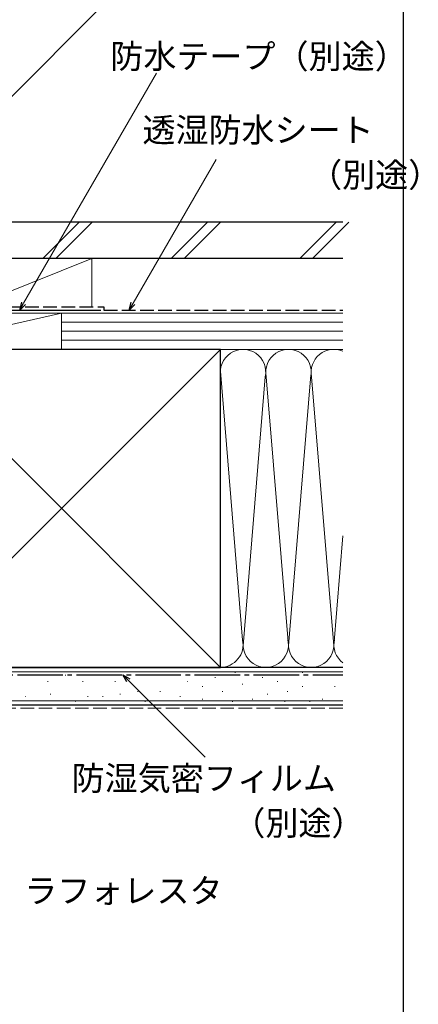
# Model space of a CAD drawing. Extents: x 0 to 1055, y 0 to 1583.
# Drawn here: x 923 to 1055, y 728 to 1053 of the extents above; entities that cross this region are included whole.
import ezdxf

# ---------------------------------------------------------------- set-up
doc = ezdxf.new("R2010")
doc.units = 0
doc.linetypes.add('YCENTER_1', pattern=[13, 10, -1, 1, -1])
doc.linetypes.add('YHIDDEN_1', pattern=[4, 3, -1])
for name, color, linetype, lineweight in [('YKK_D', 6, 'CONTINUOUS', 13), ('YSS_K', 3, 'CONTINUOUS', 13), ('YSS_KE', 3, 'CONTINUOUS', 30)]:
    doc.layers.add(name, color=color, linetype=linetype, lineweight=lineweight)
doc.styles.add('text-b', font='txt', dxfattribs={"bigfont": 'extfont2.shx'})

msp = doc.modelspace()

# ---------------------------------------------------------------- linework, layer by layer
at = {"layer": 'YKK_D'}
for p, q in [((874.47, 981.48), (955.11, 1062.11)), ((924.53, 959.21), (968.38, 1035.16)), ((960.67, 959.21), (988.07, 1006.66)), ((959.14, 834.7, 0), (984.52, 809.33, 0))]:
    msp.add_line(p, q, dxfattribs=at)
at = {"layer": 'YKK_D', "linetype": 'ByBlock', "lineweight": -2}
for p, q in [((923.25, 957), (923.94, 959.55)), ((923.25, 957), (924.53, 959.21)), ((959.4, 957), (960.08, 959.55)), ((959.4, 957), (960.67, 959.21)), ((925.12, 958.87), (923.25, 957)), ((961.26, 958.87), (959.4, 957)), ((958.66, 834.21, 0), (957.34, 836.5, 0)), ((957.34, 836.5, 0), (959.63, 835.18, 0)), ((957.34, 836.5, 0), (959.14, 834.7, 0))]:
    msp.add_line(p, q, dxfattribs=at)
at = {"layer": 'YSS_K', "ltscale": 1.5}
for p, q in [((930.87, 974), (942.87, 986)), ((935.11, 974), (947.11, 986)), ((973.3, 974), (985.3, 986)), ((977.54, 974), (989.54, 986)), ((1015.72, 974), (1027.72, 986)), ((1019.96, 974), (1031.96, 986)), ((947, 974), (902, 974)), ((907, 958), (947, 974)), ((947, 974), (947, 958)), ((937, 956), (884.5, 956)), ((937, 956), (884.5, 944)), ((902, 956), (947, 956)), ((937, 944), (937, 956)), ((937, 944), (937, 956)), ((1030, 956), (937, 956)), ((1030, 953), (937, 953)), ((1030, 950), (937, 950)), ((1030, 947), (937, 947)), ((884.5, 944), (937, 944)), ((884.5, 839), (989.5, 944)), ((884.5, 944), (989.5, 839)), ((937, 944), (1030, 944)), ((989.5, 944), (1030, 944)), ((989.51, 936.81), (996.84, 848.03)), ((1004.34, 934.97), (997, 846.12)), ((1012, 846.12), (1004.66, 934.97)), ((1019.39, 935.56), (1012, 846.12)), ((1019.66, 934.93), (1027, 846.12)), ((1027, 846.12), (1030, 882.42)), ((989.5, 839), (1030, 839)), ((1030, 837.5), (872, 837.5)), ((925.92, 836.43), (926.12, 836.43)), ((938.22, 836.43), (938.42, 836.43)), ((948.93, 836.43), (949.13, 836.43)), ((962.12, 836.43), (962.32, 836.43)), ((971.18, 836.43), (971.38, 836.43)), ((987.67, 835.61), (987.87, 835.61)), ((994.26, 837.26), (994.46, 837.26)), ((1003.33, 835.61), (1003.53, 835.61)), ((1016.51, 837.26), (1016.71, 837.26)), ((1023.11, 836.43), (1023.31, 836.43)), ((932.45, 834.29), (932.65, 834.29)), ((943.99, 834.29), (944.19, 834.29)), ((954.7, 834.29), (954.9, 834.29)), ((978.6, 834.29), (978.8, 834.29)), ((983.55, 832.64), (983.75, 832.64)), ((996.73, 833.46), (996.93, 833.46)), ((1008.27, 834.29), (1008.47, 834.29)), ((1016.51, 832.64), (1016.71, 832.64)), ((1027.23, 832.64), (1027.43, 832.64)), ((925.1, 829.34), (925.3, 829.34)), ((933.27, 830.17), (933.47, 830.17)), ((945.64, 829.34), (945.84, 829.34)), ((950.58, 829.34), (950.78, 829.34)), ((956.35, 830.17), (956.55, 830.17)), ((962.12, 830.99), (962.32, 830.99)), ((969.54, 830.99), (969.74, 830.99)), ((976.13, 829.34), (976.33, 829.34)), ((990.14, 830.99), (990.34, 830.99)), ((1004.97, 830.17), (1005.17, 830.17)), ((1011.57, 830.99), (1011.77, 830.99)), ((1030, 828), (872, 828)), ((941.51, 827.69), (941.71, 827.69)), ((964.59, 827.69), (964.79, 827.69)), ((983.55, 828.52), (983.75, 828.52)), ((993.44, 827.69), (993.64, 827.69)), ((1000.03, 828.52), (1000.23, 828.52)), ((1010.74, 827.69), (1010.94, 827.69)), ((1018.99, 827.69), (1019.19, 827.69)), ((1023.11, 828.52), (1023.31, 828.52))]:
    msp.add_line(p, q, dxfattribs=at)
at = {"layer": 'YSS_K', "linetype": 'YHIDDEN_1', "ltscale": 1.5}
msp.add_line((1030, 825.5), (872, 825.5), dxfattribs=at)
at = {"layer": 'YSS_K', "ltscale": 1.5}
for centre, start, end in [((997, 936.5), 348.2167, 191.7838), ((1012, 936.5), 348.2167, 191.7838), ((1027, 936.5), 66.4238, 191.7838), ((989.5, 846.5), 270, 11.7835), ((1004.5, 846.5), 168.2165, 11.7835), ((1019.5, 846.5), 168.2165, 11.7835), ((1034.5, 846.5), 168.2165, 233.1278)]:
    msp.add_arc(centre, 7.5, start, end, dxfattribs=at)
at = {"layer": 'YSS_KE'}
msp.add_line((1050, 0), (1050, 1530), dxfattribs=at)
at = {"layer": 'YSS_KE', "ltscale": 1.5}
for p, q in [((1030, 986), (874.4, 986)), ((1030, 974), (874.4, 974)), ((900, 957), (950, 957)), ((989.5, 944), (884.5, 944)), ((989.5, 930.04), (989.5, 944)), ((989.5, 839), (989.5, 936.5)), ((1030, 839), (872, 839)), ((884.5, 839), (989.5, 839)), ((1030, 826.5), (872, 826.5))]:
    msp.add_line(p, q, dxfattribs=at)
at = {"layer": 'YSS_KE', "linetype": 'YHIDDEN_1', "ltscale": 1.5}
for p, q in [((901, 958), (951, 958)), ((951, 958), (951, 957)), ((951, 957), (1030, 957))]:
    msp.add_line(p, q, dxfattribs=at)
at = {"layer": 'YSS_KE', "linetype": 'YCENTER_1', "ltscale": 1.5}
msp.add_line((883.5, 836.5), (1030, 836.5), dxfattribs=at)

# ---------------------------------------------------------------- texts
at = {"layer": 'YKK_D', "style": 'text-b'}
for s, p in [('防水テープ（別途）', (953.16, 1036.76, 0)), ('透湿防水シート', (963.75, 1012.45, 0)), ('\u3000\u3000\u3000\u3000\u3000（別途）', (964.25, 997.62, 0)), ('防湿気密フィルム', (940.37, 798.4, 0)), ('（別途）', (993.46, 783.57, 0)), ('ラフォレスタ', (924.74, 761.24, 0))]:
    msp.add_text(s, height=8, dxfattribs=at).set_placement(p)

doc.saveas('drawing.dxf')
